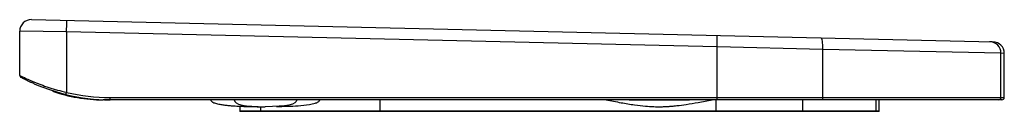
# Model space of a CAD drawing. Units: millimetres. Extents: x -161 to 264, y -5 to 35.
import ezdxf

# ---------------------------------------------------------------- set-up
doc = ezdxf.new("R2010")
doc.units = ezdxf.units.MM

msp = doc.modelspace()

# ---------------------------------------------------------------- linework, layer by layer
at = {"color": 7, "linetype": 'Continuous', "lineweight": 25}
for p, q in [((-155.88, 34.7), (259.12, 25.11)), ((-161, 10.59), (-161, 29.7)), ((-140.77, 29.35), (-161, 29.7)), ((-140.77, 29.35), (-140.77, 3.24)), ((140.05, 22.86), (-140.77, 29.35)), ((140.05, 1), (140.05, 22.86)), ((185.65, 21.83), (140.05, 22.86)), ((185.65, 1), (185.65, 21.83)), ((262.56, 20.15), (185.65, 21.83)), ((262.56, 1), (262.56, 20.15)), ((264, 1), (264, 20.11)), ((-125, 0), (-125, 0.06)), ((263, 0), (-125, 0)), ((-121.99, 1), (264, 1)), ((210, -4.8), (210, 0)), ((-66, -2.78), (-66, -4.8)), ((-66, -4.8), (210, -4.8)), ((209.8, -5), (-65.8, -5))]:
    msp.add_line(p, q, dxfattribs=at)
at = {"color": 8, "linetype": 'Continuous', "lineweight": 25}
for p, q in [((264, 20.11), (262.56, 20.15)), ((-5.57, 0), (-5.57, -4.8)), ((139.43, 0), (139.43, -4.8)), ((176.82, 0), (176.82, -4.8)), ((208.59, 0), (208.59, -4.8)), ((-57.05, -2.99), (-57.05, -4.8))]:
    msp.add_line(p, q, dxfattribs=at)
at = {"color": 7, "linetype": 'Continuous', "lineweight": 25, "flags": 128}
msp.add_lwpolyline([(185.65, 21.83), (185.66, 22.8), (185.64, 23.74), (185.58, 24.6), (185.5, 25.35), (185.39, 25.98), (185.26, 26.44), (185.11, 26.73), (184.95, 26.83)], dxfattribs=at)
at = {"color": 7, "linetype": 'Continuous', "lineweight": 25}
for centre, radius, start, end in [((-156, 29.7), 5, 88.677, 180), ((-250.93, 33.14), 110.23, 358.0276, 0.6263), ((29.88, 26.66), 110.23, 358.0276, 0.6263), ((257.56, 20.15), 5, 359.9842, 88.6628), ((259, 20.11), 5, 0.3063, 88.677), ((-160, 10.59), 1, 180, 241.66), ((-125, 65.62), 65.62, 250.5449, 270), ((-162.96, 8.33), 22.76, 344.5362, 347.0605), ((-122, 81.05), 81.05, 256.4285, 270), ((-121.99, 81.05), 80.05, 256.4285, 270), ((-144.03, 0.75), 22.05, 358.0505, 0.6496), ((118, 0.75), 22.05, 358.0505, 0.6496), ((184, 0.76), 1.67, 333.0363, 8.3834), ((261.56, 1), 1, 270.0147, 0.0147), ((263, 1), 1, 270, 0), ((-65.8, -4.8), 0.2, 180, 270), ((-56.85, -4.8), 0.198, 179.4151, 269.4029), ((-9.98, -4.85), 4.41, 358.0505, 0.6496), ((135.02, -4.85), 4.41, 358.0505, 0.6496), ((176.49, -4.85), 0.334, 333.0363, 8.3834), ((208.39, -4.8), 0.2, 270.0147, 0.0147), ((209.8, -4.8), 0.2, 270, 360)]:
    msp.add_arc(centre, radius, start, end, dxfattribs=at)
for points, knots in [([(-161, 10.59), (-161, 10.59), (-160.86, 10.52), (-160.45, 10.32), (-160.28, 10.23), (-159.88, 10.03), (-159.64, 9.91), (-158.86, 9.53), (-158.22, 9.23), (-157.09, 8.71), (-156.69, 8.53), (-155.85, 8.16), (-155.4, 7.97), (-154.47, 7.59), (-153.99, 7.39), (-152.97, 6.98), (-152.44, 6.78), (-150.81, 6.17), (-149.66, 5.76), (-147.86, 5.17), (-147.24, 4.98), (-145.98, 4.6), (-145.34, 4.41), (-143.42, 3.87), (-142.11, 3.54), (-140.77, 3.24)], [0, 0, 0, 0, 0.125, 0.125, 0.1875, 0.1875, 0.25, 0.25, 0.375, 0.375, 0.4375, 0.4375, 0.5, 0.5, 0.5625, 0.5625, 0.625, 0.625, 0.75, 0.75, 0.8125, 0.8125, 0.875, 0.875, 1, 1, 1, 1]), ([(-141.02, 2.26), (-142.3, 2.57), (-143.55, 2.91), (-145.39, 3.45), (-146, 3.63), (-147.21, 4.02), (-147.8, 4.21), (-149.53, 4.81), (-150.62, 5.21), (-152.19, 5.83), (-152.7, 6.04), (-153.67, 6.44), (-154.14, 6.64), (-155.04, 7.04), (-155.47, 7.23), (-156.28, 7.61), (-156.67, 7.79), (-157.76, 8.31), (-158.38, 8.62), (-159.15, 9.01), (-159.38, 9.13), (-159.77, 9.34), (-159.94, 9.43), (-160.34, 9.64), (-160.47, 9.71), (-160.47, 9.71)], [0, 0, 0, 0, 0.125, 0.125, 0.1875, 0.1875, 0.25, 0.25, 0.375, 0.375, 0.4375, 0.4375, 0.5, 0.5, 0.5625, 0.5625, 0.625, 0.625, 0.75, 0.75, 0.8125, 0.8125, 0.875, 0.875, 1, 1, 1, 1]), ([(-158.47, 8.67), (-158.75, 8.81), (-159.33, 9.11), (-159.42, 9.15), (-159.46, 9.18)], [0, 0, 0, 0, 0.4872409, 1, 1, 1, 1]), ([(-78.5, 0), (-78.49, -0.09), (-78.47, -0.27), (-78.28, -0.6), (-77.66, -1.1), (-76.36, -1.58), (-74.68, -1.95), (-72.86, -2.23), (-71.08, -2.43), (-68.99, -2.61), (-66.46, -2.77), (-63.28, -2.9), (-59.4, -2.98), (-56.56, -2.99), (-55, -3)], [0, 0, 0, 0, 0.010837, 0.021853, 0.046728, 0.106961, 0.190884, 0.260341, 0.33513, 0.412913, 0.519863, 0.648367, 0.806773, 1, 1, 1, 1]), ([(-50.12, -2.86), (-47.01, -2.83), (-42.28, -2.79), (-36.71, -2.22), (-33.81, -1.64), (-32.34, -1.1), (-31.72, -0.6), (-31.53, -0.27), (-31.51, -0.09), (-31.5, 0)], [0, 0, 0, 0, 0.482998, 0.732921, 0.866049, 0.941481, 0.972633, 0.986428, 1, 1, 1, 1]), ([(102.11, 0), (103.2, 0), (104.28, 0), (106.45, 0), (107.53, 0), (110.78, 0), (112.95, 0), (117.28, 0), (119.45, 0), (122.7, 0), (123.78, 0), (125.95, 0), (127.03, 0), (128.11, 0)], [0, 0, 0, 0, 0.125, 0.125, 0.25, 0.25, 0.5, 0.5, 0.75, 0.75, 0.875, 0.875, 1, 1, 1, 1]), ([(92.11, -0.02), (94.28, -0.44), (98.38, -1.23), (104.05, -2.15), (108.73, -2.72), (112.45, -2.97), (115.18, -3.01), (117.25, -2.96), (118.88, -2.88), (120.66, -2.74), (123.24, -2.47), (127.04, -1.96), (132.13, -1.12), (135.88, -0.4), (137.89, -0.02)], [0, 0, 0, 0, 0.143394, 0.27089, 0.372675, 0.449273, 0.512755, 0.549509, 0.584045, 0.618302, 0.665454, 0.752429, 0.867211, 1, 1, 1, 1])]:
    msp.add_open_spline(points, degree=3, knots=knots, dxfattribs=at)
for points in [[(-68.39, 0), (-68.39, -2), (-63.92, -3), (-55, -3)], [(-41.39, 0), (-41.39, -2), (-45.92, -3), (-55, -3)]]:
    msp.add_open_spline(points, degree=3, dxfattribs=at)

doc.saveas('drawing.dxf')
